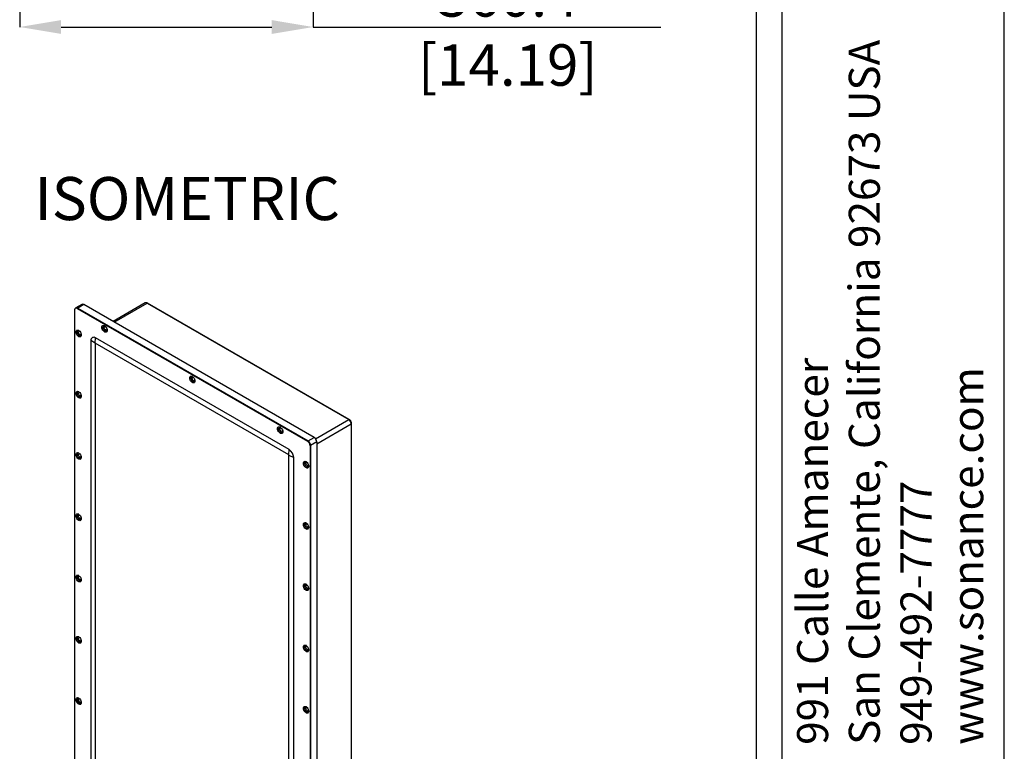
# Model space of a CAD drawing. Units: millimetres. Extents: x 69 to 1126, y 56 to 792.
# Drawn here: x 824 to 1126, y 194 to 419 of the extents above; entities that cross this region are included whole.
import ezdxf

# ---------------------------------------------------------------- set-up
doc = ezdxf.new("R2010")
doc.units = ezdxf.units.MM
doc.header["$PDSIZE"] = -1
doc.layers.add('10', color=1, linetype='Continuous')
doc.layers.add('细实线层', color=7, linetype='Continuous')
doc.styles.add('SLDTEXTSTYLE0', font='TXT', dxfattribs={"width": 0.663})
doc.styles.add('SLDTEXTSTYLE3', font='TXT', dxfattribs={"width": 0.7})
doc.dimstyles.new('SLDDIMSTYLE2', dxfattribs={"dimtxt": 12.733073, "dimasz": 12.733073, "dimexe": 0, "dimexo": 0.0625, "dimgap": 3.183268, "dimtad": 1, "dimdec": 1, "dimlfac": 4, "dimrnd": 1e-09, "dimzin": 12, "dimdsep": 46, "dimtxsty": 'SLDTEXTSTYLE3', "dimsah": 1, "dimcen": 0.09, "dimadec": 0, "dimazin": 3, "dimtfac": 1, "dimtdec": 1, "dimtofl": 0, "dimtmove": 0, "dimatfit": 3, "dimfxl": 1, "dimfrac": 2, "dimtolj": 1, "dimtzin": 12, "dimarcsym": 0})

# ---------------------------------------------------------------- blocks, each defined once
blk = doc.blocks.new('_D_4')
at = {"layer": '10', "color": 0, "lineweight": -2, "transparency": 16777216}
for p, q in [((823.93, 468.49), (823.93, 416.91)), ((914.03, 468.49), (914.03, 416.91)), ((836.66, 416.91), (901.29, 416.91)), ((914.03, 416.91), (1020.77, 416.91))]:
    blk.add_line(p, q, dxfattribs=at)
at = {"layer": '10', "color": 0, "transparency": 16777216}
for points in [[(836.66, 419.04), (836.66, 414.79), (823.93, 416.91)], [(901.29, 419.04), (901.29, 414.79), (914.03, 416.91)]]:
    blk.add_solid(points, dxfattribs=at)
at = {"layer": 'Defpoints', "color": 0, "transparency": 16777216}
for p in [(823.93, 468.56), (914.03, 468.56), (914.03, 416.91)]:
    blk.add_point(p, dxfattribs=at)
at = {"layer": '10', "color": 0, "transparency": 16777216, "insert": (973.77, 432.83), "char_height": 12.7331, "attachment_point": 2, "style": 'SLDTEXTSTYLE3'}
blk.add_mtext('\\A1;360.4 [14.19]', dxfattribs=at)

msp = doc.modelspace()

# ---------------------------------------------------------------- linework, layer by layer
at = {"color": 7, "linetype": 'Continuous', "lineweight": 25}
for p, q in [((840.781, 330.037), (840.781, 109.979)), ((841.191, 330.654), (841.014, 330.552)), ((843.047, 331.726), (841.191, 330.654)), ((841.576, 330.496), (841.753, 330.598)), ((841.576, 330.496), (912.287, 289.676)), ((843.609, 331.67), (841.753, 330.598)), ((841.753, 330.598), (912.464, 289.778)), ((914.32, 290.849), (843.609, 331.67)), ((862.47, 332.172), (852.604, 326.477)), ((852.926, 326.291), (863.019, 332.118)), ((863.019, 332.118), (924.962, 296.359)), ((925.087, 296.372), (863.144, 332.13)), ((841.921, 323.265), (842.316, 323.493)), ((849.16, 324.689), (849.514, 324.689)), ((849.505, 324.694), (849.876, 324.694)), ((849.876, 324.694), (850.271, 324.922)), ((841.205, 323.26), (841.559, 323.26)), ((841.55, 323.265), (841.921, 323.265)), ((845.814, 320.605), (845.814, 113.6)), ((847.087, 319.769), (845.814, 320.605)), ((847.14, 319.799), (847.228, 321.422)), ((906.636, 287.127), (847.228, 321.422)), ((847.087, 319.769), (847.087, 112.763)), ((906.547, 285.504), (847.14, 319.799)), ((876.119, 309.127), (876.472, 309.127)), ((876.463, 309.132), (876.835, 309.132)), ((876.835, 309.132), (877.229, 309.359)), ((841.205, 304.442), (841.559, 304.442)), ((841.55, 304.447), (841.921, 304.447)), ((841.921, 304.447), (842.316, 304.675)), ((914.746, 290.461), (924.962, 296.359)), ((903.077, 293.564), (903.431, 293.564)), ((903.422, 293.569), (903.793, 293.569)), ((903.793, 293.569), (904.188, 293.797)), ((915.116, 288.879), (925.74, 295.012)), ((925.74, 295.012), (925.74, 86.304)), ((925.813, 86.406), (925.813, 295.114)), ((912.464, 289.778), (914.32, 290.849)), ((912.287, 289.676), (912.464, 289.778)), ((913.083, 288.298), (913.259, 288.4)), ((913.083, 288.298), (913.083, 68.24)), ((915.116, 289.472), (913.259, 288.4)), ((913.259, 288.4), (913.259, 68.342)), ((915.116, 289.472), (915.116, 69.414)), ((841.205, 285.625), (841.559, 285.625)), ((841.55, 285.63), (841.921, 285.63)), ((841.921, 285.63), (842.316, 285.857)), ((906.547, 285.504), (906.636, 287.127)), ((906.6, 285.412), (908.05, 284.677)), ((906.6, 78.407), (906.6, 285.412)), ((908.05, 77.672), (908.05, 284.677)), ((911.032, 282.95), (911.386, 282.95)), ((911.377, 282.955), (911.748, 282.955)), ((911.748, 282.955), (912.143, 283.182)), ((841.205, 266.807), (841.559, 266.807)), ((841.55, 266.812), (841.921, 266.812)), ((841.921, 266.812), (842.316, 267.04)), ((911.032, 264.132), (911.386, 264.132)), ((911.377, 264.137), (911.748, 264.137)), ((911.748, 264.137), (912.143, 264.365)), ((841.205, 247.989), (841.559, 247.989)), ((841.55, 247.995), (841.921, 247.995)), ((841.921, 247.995), (842.316, 248.222)), ((911.032, 245.314), (911.386, 245.314)), ((911.377, 245.32), (911.748, 245.32)), ((911.748, 245.32), (912.143, 245.547)), ((841.205, 229.172), (841.559, 229.172)), ((841.55, 229.177), (841.921, 229.177)), ((841.921, 229.177), (842.316, 229.405)), ((911.748, 226.502), (912.143, 226.73)), ((911.032, 226.497), (911.386, 226.497)), ((911.377, 226.502), (911.748, 226.502)), ((841.205, 210.354), (841.559, 210.354)), ((841.55, 210.359), (841.921, 210.359)), ((841.921, 210.359), (842.316, 210.587)), ((911.032, 207.679), (911.386, 207.679)), ((911.377, 207.684), (911.748, 207.684)), ((911.748, 207.684), (912.143, 207.912))]:
    msp.add_line(p, q, dxfattribs=at)
at = {"color": 7, "linetype": 'Continuous', "lineweight": 25, "flags": 128}
for points in [[(841.205, 323.26), (841.238, 323.505), (841.334, 323.693), (841.486, 323.807), (841.681, 323.839), (841.903, 323.787), (842.134, 323.653), (842.356, 323.449), (842.551, 323.192), (842.702, 322.903), (842.799, 322.604), (842.832, 322.321)], [(841.921, 323.265), (841.956, 323.448), (842.056, 323.562), (842.205, 323.591), (842.212, 323.591)], [(849.16, 324.689), (849.193, 324.935), (849.289, 325.123), (849.441, 325.237), (849.636, 325.269), (849.858, 325.216), (850.089, 325.083), (850.311, 324.879), (850.506, 324.622), (850.657, 324.333), (850.754, 324.034), (850.787, 323.75)], [(850.787, 323.75), (850.754, 323.505), (850.657, 323.317), (850.506, 323.203), (850.311, 323.171), (850.089, 323.224), (849.858, 323.357), (849.636, 323.561), (849.441, 323.818), (849.289, 324.107), (849.193, 324.406), (849.16, 324.689)], [(850.784, 323.819), (850.764, 323.737), (850.672, 323.583), (850.529, 323.5), (850.35, 323.498), (850.15, 323.577), (849.951, 323.728), (849.771, 323.938), (849.628, 324.185), (849.536, 324.446), (849.505, 324.694)], [(850.781, 323.862), (850.755, 323.745), (850.665, 323.593), (850.524, 323.512), (850.347, 323.51), (850.15, 323.587), (849.953, 323.737), (849.776, 323.943), (849.635, 324.187), (849.545, 324.444), (849.514, 324.689)], [(849.876, 324.694), (849.911, 324.877), (850.011, 324.992), (850.16, 325.021), (850.167, 325.02)], [(850.763, 323.987), (850.76, 323.981), (850.661, 323.866), (850.512, 323.837), (850.336, 323.898), (850.16, 324.04), (850.011, 324.241), (849.911, 324.471), (849.876, 324.694)], [(842.832, 322.321), (842.799, 322.075), (842.702, 321.888), (842.551, 321.773), (842.356, 321.741), (842.134, 321.794), (841.903, 321.928), (841.681, 322.131), (841.486, 322.388), (841.334, 322.677), (841.238, 322.976), (841.205, 323.26)], [(842.829, 322.389), (842.809, 322.308), (842.717, 322.153), (842.574, 322.071), (842.395, 322.069), (842.195, 322.147), (841.996, 322.299), (841.816, 322.508), (841.673, 322.756), (841.582, 323.016), (841.55, 323.265)], [(842.826, 322.432), (842.8, 322.316), (842.71, 322.163), (842.569, 322.082), (842.392, 322.08), (842.195, 322.157), (841.999, 322.307), (841.821, 322.514), (841.68, 322.758), (841.59, 323.015), (841.559, 323.26)], [(842.808, 322.558), (842.805, 322.551), (842.706, 322.437), (842.557, 322.408), (842.381, 322.469), (842.205, 322.611), (842.056, 322.812), (841.956, 323.041), (841.921, 323.265)], [(876.119, 309.127), (876.152, 309.372), (876.248, 309.56), (876.399, 309.674), (876.594, 309.706), (876.816, 309.653), (877.048, 309.52), (877.27, 309.316), (877.464, 309.059), (877.616, 308.77), (877.712, 308.471), (877.745, 308.188)], [(877.745, 308.188), (877.712, 307.942), (877.616, 307.755), (877.464, 307.64), (877.27, 307.608), (877.048, 307.661), (876.816, 307.794), (876.594, 307.998), (876.399, 308.255), (876.248, 308.544), (876.152, 308.843), (876.119, 309.127)], [(877.745, 308.269), (877.722, 308.175), (877.631, 308.02), (877.488, 307.937), (877.308, 307.935), (877.109, 308.014), (876.909, 308.166), (876.729, 308.375), (876.587, 308.623), (876.495, 308.883), (876.463, 309.132)], [(877.74, 308.299), (877.714, 308.183), (877.623, 308.03), (877.483, 307.949), (877.305, 307.947), (877.109, 308.024), (876.912, 308.174), (876.735, 308.381), (876.594, 308.624), (876.503, 308.882), (876.472, 309.127)], [(876.835, 309.132), (876.87, 309.315), (876.969, 309.429), (877.118, 309.458), (877.125, 309.457)], [(877.722, 308.425), (877.719, 308.418), (877.619, 308.303), (877.47, 308.274), (877.294, 308.336), (877.118, 308.478), (876.969, 308.679), (876.87, 308.908), (876.835, 309.132)], [(841.205, 304.442), (841.238, 304.688), (841.334, 304.875), (841.486, 304.99), (841.681, 305.022), (841.903, 304.969), (842.134, 304.835), (842.356, 304.632), (842.551, 304.375), (842.702, 304.085), (842.799, 303.787), (842.832, 303.503)], [(842.832, 303.503), (842.799, 303.258), (842.702, 303.07), (842.551, 302.956), (842.356, 302.924), (842.134, 302.976), (841.903, 303.11), (841.681, 303.314), (841.486, 303.57), (841.334, 303.86), (841.238, 304.159), (841.205, 304.442)], [(842.829, 303.572), (842.809, 303.49), (842.717, 303.335), (842.574, 303.253), (842.395, 303.251), (842.195, 303.33), (841.996, 303.481), (841.816, 303.691), (841.673, 303.938), (841.582, 304.199), (841.55, 304.447)], [(842.826, 303.615), (842.8, 303.498), (842.71, 303.346), (842.569, 303.264), (842.392, 303.262), (842.195, 303.34), (841.999, 303.489), (841.821, 303.696), (841.68, 303.94), (841.59, 304.197), (841.559, 304.442)], [(841.921, 304.447), (841.956, 304.63), (842.056, 304.745), (842.205, 304.774), (842.212, 304.773)], [(842.808, 303.74), (842.805, 303.734), (842.706, 303.619), (842.557, 303.59), (842.381, 303.651), (842.205, 303.793), (842.056, 303.994), (841.956, 304.224), (841.921, 304.447)], [(903.077, 293.564), (903.11, 293.809), (903.206, 293.997), (903.358, 294.111), (903.552, 294.144), (903.775, 294.091), (904.006, 293.957), (904.228, 293.754), (904.423, 293.497), (904.574, 293.207), (904.67, 292.909), (904.703, 292.625)], [(904.703, 292.625), (904.67, 292.379), (904.574, 292.192), (904.423, 292.077), (904.228, 292.045), (904.006, 292.098), (903.775, 292.232), (903.552, 292.435), (903.358, 292.692), (903.206, 292.982), (903.11, 293.28), (903.077, 293.564)], [(904.701, 292.694), (904.681, 292.612), (904.589, 292.457), (904.446, 292.375), (904.266, 292.373), (904.067, 292.451), (903.868, 292.603), (903.688, 292.813), (903.545, 293.06), (903.453, 293.32), (903.422, 293.569)], [(904.698, 292.736), (904.672, 292.62), (904.582, 292.467), (904.441, 292.386), (904.264, 292.384), (904.067, 292.462), (903.87, 292.611), (903.693, 292.818), (903.552, 293.062), (903.462, 293.319), (903.431, 293.564)], [(903.793, 293.569), (903.828, 293.752), (903.928, 293.866), (904.077, 293.895), (904.084, 293.895)], [(904.68, 292.862), (904.677, 292.855), (904.578, 292.741), (904.429, 292.712), (904.253, 292.773), (904.077, 292.915), (903.928, 293.116), (903.828, 293.346), (903.793, 293.569)], [(841.205, 285.625), (841.238, 285.87), (841.334, 286.058), (841.486, 286.172), (841.681, 286.204), (841.903, 286.151), (842.134, 286.018), (842.356, 285.814), (842.551, 285.557), (842.702, 285.268), (842.799, 284.969), (842.832, 284.686)], [(842.832, 284.686), (842.799, 284.44), (842.702, 284.253), (842.551, 284.138), (842.356, 284.106), (842.134, 284.159), (841.903, 284.292), (841.681, 284.496), (841.486, 284.753), (841.334, 285.042), (841.238, 285.341), (841.205, 285.625)], [(842.829, 284.754), (842.809, 284.673), (842.717, 284.518), (842.574, 284.435), (842.395, 284.433), (842.195, 284.512), (841.996, 284.664), (841.816, 284.873), (841.673, 285.121), (841.582, 285.381), (841.55, 285.63)], [(842.826, 284.797), (842.8, 284.681), (842.71, 284.528), (842.569, 284.447), (842.392, 284.445), (842.195, 284.522), (841.999, 284.672), (841.821, 284.879), (841.68, 285.122), (841.59, 285.379), (841.559, 285.625)], [(841.921, 285.63), (841.956, 285.813), (842.056, 285.927), (842.205, 285.956), (842.212, 285.955)], [(842.808, 284.922), (842.805, 284.916), (842.706, 284.801), (842.557, 284.772), (842.381, 284.834), (842.205, 284.976), (842.056, 285.177), (841.956, 285.406), (841.921, 285.63)], [(911.032, 282.95), (911.065, 283.195), (911.161, 283.383), (911.313, 283.497), (911.507, 283.529), (911.729, 283.476), (911.961, 283.343), (912.183, 283.139), (912.378, 282.882), (912.529, 282.593), (912.625, 282.294), (912.658, 282.011)], [(912.658, 282.011), (912.625, 281.765), (912.529, 281.578), (912.378, 281.463), (912.183, 281.431), (911.961, 281.484), (911.729, 281.617), (911.507, 281.821), (911.313, 282.078), (911.161, 282.367), (911.065, 282.666), (911.032, 282.95)], [(912.656, 282.079), (912.636, 281.998), (912.544, 281.843), (912.401, 281.76), (912.221, 281.758), (912.022, 281.837), (911.823, 281.989), (911.643, 282.198), (911.5, 282.446), (911.408, 282.706), (911.377, 282.955)], [(912.653, 282.122), (912.627, 282.006), (912.537, 281.853), (912.396, 281.772), (912.219, 281.77), (912.022, 281.847), (911.825, 281.997), (911.648, 282.204), (911.507, 282.447), (911.417, 282.704), (911.386, 282.95)], [(911.748, 282.955), (911.783, 283.138), (911.883, 283.252), (912.032, 283.281), (912.039, 283.28)], [(912.635, 282.247), (912.632, 282.241), (912.533, 282.126), (912.383, 282.097), (912.208, 282.159), (912.032, 282.3), (911.883, 282.502), (911.783, 282.731), (911.748, 282.955)], [(841.205, 266.807), (841.238, 267.053), (841.334, 267.24), (841.486, 267.355), (841.681, 267.387), (841.903, 267.334), (842.134, 267.2), (842.356, 266.997), (842.551, 266.74), (842.702, 266.45), (842.799, 266.152), (842.832, 265.868)], [(842.832, 265.868), (842.799, 265.623), (842.702, 265.435), (842.551, 265.32), (842.356, 265.288), (842.134, 265.341), (841.903, 265.475), (841.681, 265.678), (841.486, 265.935), (841.334, 266.225), (841.238, 266.523), (841.205, 266.807)], [(842.829, 265.937), (842.809, 265.855), (842.717, 265.7), (842.574, 265.618), (842.395, 265.616), (842.195, 265.695), (841.996, 265.846), (841.816, 266.056), (841.673, 266.303), (841.582, 266.564), (841.55, 266.812)], [(842.826, 265.98), (842.8, 265.863), (842.71, 265.71), (842.569, 265.629), (842.392, 265.627), (842.195, 265.705), (841.999, 265.854), (841.821, 266.061), (841.68, 266.305), (841.59, 266.562), (841.559, 266.807)], [(841.921, 266.812), (841.956, 266.995), (842.056, 267.11), (842.205, 267.139), (842.212, 267.138)], [(842.808, 266.105), (842.805, 266.099), (842.706, 265.984), (842.557, 265.955), (842.381, 266.016), (842.205, 266.158), (842.056, 266.359), (841.956, 266.589), (841.921, 266.812)], [(911.032, 264.132), (911.065, 264.378), (911.161, 264.565), (911.313, 264.68), (911.507, 264.712), (911.729, 264.659), (911.961, 264.525), (912.183, 264.322), (912.378, 264.065), (912.529, 263.775), (912.625, 263.477), (912.658, 263.193)], [(912.658, 263.193), (912.625, 262.948), (912.529, 262.76), (912.378, 262.645), (912.183, 262.613), (911.961, 262.666), (911.729, 262.8), (911.507, 263.003), (911.313, 263.26), (911.161, 263.55), (911.065, 263.848), (911.032, 264.132)], [(912.658, 263.274), (912.636, 263.18), (912.544, 263.025), (912.401, 262.943), (912.221, 262.941), (912.022, 263.019), (911.823, 263.171), (911.643, 263.381), (911.5, 263.628), (911.408, 263.889), (911.377, 264.137)], [(912.653, 263.305), (912.627, 263.188), (912.537, 263.035), (912.396, 262.954), (912.219, 262.952), (912.022, 263.03), (911.825, 263.179), (911.648, 263.386), (911.507, 263.63), (911.417, 263.887), (911.386, 264.132)], [(911.748, 264.137), (911.783, 264.32), (911.883, 264.435), (912.032, 264.464), (912.039, 264.463)], [(912.635, 263.43), (912.632, 263.423), (912.533, 263.309), (912.383, 263.28), (912.208, 263.341), (912.032, 263.483), (911.883, 263.684), (911.783, 263.914), (911.748, 264.137)], [(841.205, 247.989), (841.238, 248.235), (841.334, 248.423), (841.486, 248.537), (841.681, 248.569), (841.903, 248.516), (842.134, 248.383), (842.356, 248.179), (842.551, 247.922), (842.702, 247.633), (842.799, 247.334), (842.832, 247.051)], [(842.832, 247.051), (842.799, 246.805), (842.702, 246.617), (842.551, 246.503), (842.356, 246.471), (842.134, 246.524), (841.903, 246.657), (841.681, 246.861), (841.486, 247.118), (841.334, 247.407), (841.238, 247.706), (841.205, 247.989)], [(842.829, 247.119), (842.809, 247.038), (842.717, 246.883), (842.574, 246.8), (842.395, 246.798), (842.195, 246.877), (841.996, 247.029), (841.816, 247.238), (841.673, 247.485), (841.582, 247.746), (841.55, 247.995)], [(842.826, 247.162), (842.8, 247.046), (842.71, 246.893), (842.569, 246.812), (842.392, 246.81), (842.195, 246.887), (841.999, 247.037), (841.821, 247.243), (841.68, 247.487), (841.59, 247.744), (841.559, 247.989)], [(841.921, 247.995), (841.956, 248.177), (842.056, 248.292), (842.205, 248.321), (842.212, 248.32)], [(842.808, 247.287), (842.805, 247.281), (842.706, 247.166), (842.557, 247.137), (842.381, 247.198), (842.205, 247.34), (842.056, 247.542), (841.956, 247.771), (841.921, 247.995)], [(911.032, 245.314), (911.065, 245.56), (911.161, 245.748), (911.313, 245.862), (911.507, 245.894), (911.729, 245.841), (911.961, 245.708), (912.183, 245.504), (912.378, 245.247), (912.529, 244.958), (912.625, 244.659), (912.658, 244.376)], [(912.658, 244.376), (912.625, 244.13), (912.529, 243.942), (912.378, 243.828), (912.183, 243.796), (911.961, 243.849), (911.729, 243.982), (911.507, 244.186), (911.313, 244.443), (911.161, 244.732), (911.065, 245.031), (911.032, 245.314)], [(912.658, 244.457), (912.636, 244.363), (912.544, 244.208), (912.401, 244.125), (912.221, 244.123), (912.022, 244.202), (911.823, 244.354), (911.643, 244.563), (911.5, 244.81), (911.408, 245.071), (911.377, 245.32)], [(912.653, 244.487), (912.627, 244.371), (912.537, 244.218), (912.396, 244.137), (912.219, 244.135), (912.022, 244.212), (911.825, 244.362), (911.648, 244.568), (911.507, 244.812), (911.417, 245.069), (911.386, 245.314)], [(911.748, 245.32), (911.783, 245.502), (911.883, 245.617), (912.032, 245.646), (912.039, 245.645)], [(912.635, 244.612), (912.632, 244.606), (912.533, 244.491), (912.383, 244.462), (912.208, 244.523), (912.032, 244.665), (911.883, 244.867), (911.783, 245.096), (911.748, 245.32)], [(841.205, 229.172), (841.238, 229.417), (841.334, 229.605), (841.486, 229.72), (841.681, 229.752), (841.903, 229.699), (842.134, 229.565), (842.356, 229.362), (842.551, 229.105), (842.702, 228.815), (842.799, 228.517), (842.832, 228.233)], [(842.832, 228.233), (842.799, 227.987), (842.702, 227.8), (842.551, 227.685), (842.356, 227.653), (842.134, 227.706), (841.903, 227.84), (841.681, 228.043), (841.486, 228.3), (841.334, 228.59), (841.238, 228.888), (841.205, 229.172)], [(842.829, 228.302), (842.809, 228.22), (842.717, 228.065), (842.574, 227.983), (842.395, 227.981), (842.195, 228.059), (841.996, 228.211), (841.816, 228.421), (841.673, 228.668), (841.582, 228.929), (841.55, 229.177)], [(842.826, 228.344), (842.8, 228.228), (842.71, 228.075), (842.569, 227.994), (842.392, 227.992), (842.195, 228.07), (841.999, 228.219), (841.821, 228.426), (841.68, 228.67), (841.59, 228.927), (841.559, 229.172)], [(841.921, 229.177), (841.956, 229.36), (842.056, 229.475), (842.205, 229.504), (842.212, 229.503)], [(842.808, 228.47), (842.805, 228.463), (842.706, 228.349), (842.557, 228.32), (842.381, 228.381), (842.205, 228.523), (842.056, 228.724), (841.956, 228.954), (841.921, 229.177)], [(911.032, 226.497), (911.065, 226.742), (911.161, 226.93), (911.313, 227.045), (911.507, 227.077), (911.729, 227.024), (911.961, 226.89), (912.183, 226.687), (912.378, 226.43), (912.529, 226.14), (912.625, 225.842), (912.658, 225.558)], [(911.748, 226.502), (911.783, 226.685), (911.883, 226.8), (912.032, 226.829), (912.039, 226.828)], [(912.658, 225.558), (912.625, 225.312), (912.529, 225.125), (912.378, 225.01), (912.183, 224.978), (911.961, 225.031), (911.729, 225.165), (911.507, 225.368), (911.313, 225.625), (911.161, 225.915), (911.065, 226.213), (911.032, 226.497)], [(912.658, 225.639), (912.636, 225.545), (912.544, 225.39), (912.401, 225.308), (912.221, 225.306), (912.022, 225.384), (911.823, 225.536), (911.643, 225.746), (911.5, 225.993), (911.408, 226.253), (911.377, 226.502)], [(912.653, 225.669), (912.627, 225.553), (912.537, 225.4), (912.396, 225.319), (912.219, 225.317), (912.022, 225.395), (911.825, 225.544), (911.648, 225.751), (911.507, 225.995), (911.417, 226.252), (911.386, 226.497)], [(912.635, 225.795), (912.632, 225.788), (912.533, 225.674), (912.383, 225.645), (912.208, 225.706), (912.032, 225.848), (911.883, 226.049), (911.783, 226.279), (911.748, 226.502)], [(841.205, 210.354), (841.238, 210.6), (841.334, 210.788), (841.486, 210.902), (841.681, 210.934), (841.903, 210.881), (842.134, 210.748), (842.356, 210.544), (842.551, 210.287), (842.702, 209.998), (842.799, 209.699), (842.832, 209.415)], [(842.832, 209.415), (842.799, 209.17), (842.702, 208.982), (842.551, 208.868), (842.356, 208.836), (842.134, 208.889), (841.903, 209.022), (841.681, 209.226), (841.486, 209.483), (841.334, 209.772), (841.238, 210.071), (841.205, 210.354)], [(842.077, 210.788), (841.996, 210.811), (841.816, 210.809), (841.673, 210.726), (841.582, 210.571), (841.55, 210.359)], [(841.55, 210.359), (841.582, 210.111), (841.673, 209.85), (841.816, 209.603), (841.996, 209.393), (842.195, 209.242), (842.395, 209.163), (842.574, 209.165), (842.717, 209.248), (842.809, 209.402), (842.832, 209.497)], [(842.826, 209.527), (842.8, 209.41), (842.71, 209.258), (842.569, 209.176), (842.392, 209.175), (842.195, 209.252), (841.999, 209.402), (841.821, 209.608), (841.68, 209.852), (841.59, 210.109), (841.559, 210.354)], [(842.212, 210.685), (842.205, 210.686), (842.056, 210.657), (841.956, 210.542), (841.921, 210.359)], [(841.921, 210.359), (841.956, 210.136), (842.056, 209.906), (842.205, 209.705), (842.381, 209.563), (842.557, 209.502), (842.706, 209.531), (842.805, 209.646), (842.808, 209.652)], [(911.032, 207.679), (911.065, 207.925), (911.161, 208.112), (911.313, 208.227), (911.507, 208.259), (911.729, 208.206), (911.961, 208.073), (912.183, 207.869), (912.378, 207.612), (912.529, 207.323), (912.625, 207.024), (912.658, 206.74)], [(912.658, 206.74), (912.625, 206.495), (912.529, 206.307), (912.378, 206.193), (912.183, 206.161), (911.961, 206.214), (911.729, 206.347), (911.507, 206.551), (911.313, 206.808), (911.161, 207.097), (911.065, 207.396), (911.032, 207.679)], [(912.656, 206.809), (912.636, 206.727), (912.544, 206.573), (912.401, 206.49), (912.221, 206.488), (912.022, 206.567), (911.823, 206.718), (911.643, 206.928), (911.5, 207.175), (911.408, 207.436), (911.377, 207.684)], [(912.653, 206.852), (912.627, 206.735), (912.537, 206.583), (912.396, 206.501), (912.219, 206.499), (912.022, 206.577), (911.825, 206.727), (911.648, 206.933), (911.507, 207.177), (911.417, 207.434), (911.386, 207.679)], [(911.748, 207.684), (911.783, 207.867), (911.883, 207.982), (912.032, 208.011), (912.039, 208.01)], [(912.635, 206.977), (912.632, 206.971), (912.533, 206.856), (912.383, 206.827), (912.208, 206.888), (912.032, 207.03), (911.883, 207.231), (911.783, 207.461), (911.748, 207.684)]]:
    msp.add_lwpolyline(points, dxfattribs=at)
at = {"color": 7, "linetype": 'Continuous', "lineweight": 25}
for centre, radius, start, end in [((841.266, 330.116), 0.491, 50.79671, 189.21404), ((841.424, 330.138), 0.566, 54.38242, 114.30712), ((843.28, 331.21), 0.566, 54.38242, 114.30712), ((862.697, 331.668), 0.553, 54.38242, 114.30712), ((863.093, 332.016), 0.126, 65.69288, 125.61758), ((841.932, 323.333), 0.388, 68.12439, 190.06794), ((841.939, 323.324), 0.386, 63.33792, 189.59058), ((849.887, 324.762), 0.388, 68.12441, 190.06794), ((849.894, 324.754), 0.386, 63.3378, 189.59057), ((846.676, 320.745), 0.873, 50.79671, 189.21404), ((847.119, 319.774), 0.0328, 50.79671, 189.21404), ((876.846, 309.2), 0.388, 68.12439, 190.06794), ((876.853, 309.191), 0.386, 63.33788, 189.59058), ((841.932, 304.515), 0.388, 68.12442, 190.06795), ((841.939, 304.506), 0.386, 63.33788, 189.59058), ((925.035, 296.257), 0.126, 65.70617, 125.61642), ((924.051, 294.935), 1.69, 2.60548, 57.39452), ((903.804, 293.637), 0.388, 68.12438, 190.06794), ((903.811, 293.628), 0.386, 63.33785, 189.59057), ((925.688, 295.127), 0.126, 294.37593, 354.29058), ((913.388, 289.393), 1.729, 2.60548, 57.39452), ((911.356, 288.219), 1.729, 2.60548, 57.39452), ((911.532, 288.322), 1.729, 2.60548, 57.39452), ((841.932, 285.698), 0.388, 68.1244, 190.06794), ((841.939, 285.689), 0.386, 63.33786, 189.59057), ((906.485, 285.407), 0.115, 2.60548, 57.39452), ((904.979, 284.538), 3.074, 2.60548, 57.39452), ((911.759, 283.023), 0.388, 68.12439, 190.06794), ((911.766, 283.014), 0.386, 63.33786, 189.59057), ((841.932, 266.88), 0.388, 68.12437, 190.06794), ((841.939, 266.871), 0.386, 63.33789, 189.59058), ((911.759, 264.205), 0.388, 68.12444, 190.06795), ((911.766, 264.196), 0.386, 63.33795, 189.59058), ((841.932, 248.062), 0.388, 68.12441, 190.06794), ((841.939, 248.054), 0.386, 63.33788, 189.59058), ((911.759, 245.387), 0.388, 68.12441, 190.06794), ((911.766, 245.379), 0.386, 63.33789, 189.59058), ((841.932, 229.245), 0.388, 68.12439, 190.06794), ((841.939, 229.236), 0.386, 63.33789, 189.59058), ((911.759, 226.57), 0.388, 68.12439, 190.06794), ((911.766, 226.561), 0.386, 63.3379, 189.59058), ((841.939, 210.419), 0.386, 63.33787, 189.59058), ((911.759, 207.752), 0.388, 68.12439, 190.06794), ((911.766, 207.744), 0.386, 63.33788, 189.59058)]:
    msp.add_arc(centre, radius, start, end, dxfattribs=at)
for points, knots in [([(863.144, 332.13), (863.102, 332.153), (862.99, 332.211), (862.806, 332.253), (862.613, 332.244), (862.512, 332.188), (862.469, 332.164)], [0, 0, 0, 0, 0.1908483, 0.5010038, 0.7898533, 1, 1, 1, 1]), ([(925.813, 295.114), (925.811, 295.162), (925.806, 295.298), (925.748, 295.533), (925.629, 295.803), (925.464, 296.051), (925.278, 296.246), (925.146, 296.333), (925.087, 296.372)], [0, 0, 0, 0, 0.1028925, 0.2901195, 0.4767482, 0.6634408, 0.85189, 1, 1, 1, 1])]:
    msp.add_open_spline(points, degree=3, knots=knots, dxfattribs=at)
at = {"layer": '细实线层', "color": 7}
for p, q in [((1050.015, 792.385), (1050.015, 55.531)), ((1057.889, 792.385), (1057.889, 55.531)), ((1126.215, 87.281), (1126.215, 760.635))]:
    msp.add_line(p, q, dxfattribs=at)

# ---------------------------------------------------------------- texts
at = {"layer": '10', "color": 7, "insert": (1062.593, 196.442), "char_height": 9.525, "attachment_point": 1, "rotation": 90, "style": 'SLDTEXTSTYLE3'}
msp.add_mtext('991 Calle Amanecer\\PSan Clemente, California 92673 USA\\P949-492-7777\\Pwww.sonance.com', dxfattribs=at)
at = {"layer": '10', "insert": (828.479, 370.838), "char_height": 13.2292, "attachment_point": 1, "style": 'SLDTEXTSTYLE0'}
msp.add_mtext('ISOMETRIC', dxfattribs=at)

# ---------------------------------------------------------------- dimensions: what is measured, and where the dimension line sits
at = {"layer": '10'}
dim = msp.add_linear_dim(base=(914.028, 416.914), p1=(823.928, 468.556), p2=(914.028, 468.556), dimstyle='SLDDIMSTYLE2', dxfattribs=at)
dim.commit()
dim.dimension.update_dxf_attribs({"geometry": '_D_4', "text_midpoint": (973.767, 416.914), "dimtype": 160})

doc.saveas('drawing.dxf')
